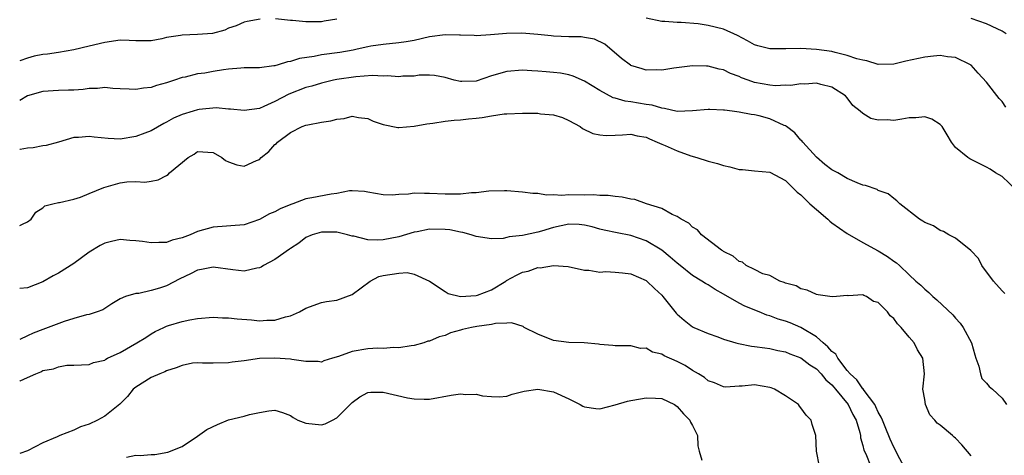
# Model space of a CAD drawing. Units: inches. Extents: x 2655000 to 2658000, y 1554000 to 1557000.
# Drawn here: x 2655000 to 2655127, y 1555266 to 1555323 of the extents above; entities that cross this region are included whole.
import ezdxf

# ---------------------------------------------------------------- set-up
doc = ezdxf.new("R2010")
doc.units = ezdxf.units.IN
doc.header["$MEASUREMENT"] = 0
doc.layers.add('LD26551554_2ft', color=252, linetype='Continuous')

msp = doc.modelspace()

# ---------------------------------------------------------------- linework, layer by layer
at = {"layer": 'LD26551554_2ft'}
for points, elevation in [([(2655031.08, 1555322.92), (2655029.41, 1555322.59), (2655029, 1555322.52), (2655027.98, 1555322.02), (2655027, 1555321.75), (2655026.5, 1555321.5), (2655024.93, 1555321.07), (2655023, 1555320.9), (2655021, 1555320.85), (2655020.8, 1555320.8), (2655019, 1555320.52), (2655018.36, 1555320.36), (2655017, 1555320.09), (2655015, 1555320.08), (2655014.14, 1555320.14), (2655013, 1555320.18), (2655011, 1555319.9), (2655009, 1555319.4), (2655007, 1555318.94), (2655005, 1555318.6), (2655003.61, 1555318.39), (2655003, 1555318.32), (2655001.88, 1555318.12), (2655001, 1555317.87), (2655000, 1555317.51)], 8634), ([(2655041, 1555322.92), (2655039.35, 1555322.65), (2655039, 1555322.57), (2655037.42, 1555322.58), (2655037, 1555322.56), (2655035.25, 1555322.75), (2655035, 1555322.75), (2655033.06, 1555322.94)], 8634), ([(2655127.5, 1555311.5), (2655127, 1555312.25), (2655126.65, 1555312.65), (2655125, 1555314.76), (2655123.92, 1555315.92), (2655123, 1555316.94), (2655122.92, 1555317), (2655121, 1555317.95), (2655119.96, 1555318.04), (2655119, 1555318.2), (2655118.12, 1555318.13), (2655117, 1555317.99), (2655114.55, 1555317.45), (2655113, 1555317.07), (2655111, 1555317.03), (2655109.52, 1555317.52), (2655109, 1555317.58), (2655108.23, 1555317.77), (2655107, 1555318.22), (2655105.42, 1555318.58), (2655105, 1555318.7), (2655103.01, 1555318.99), (2655101, 1555319.12), (2655099.07, 1555319.07), (2655097, 1555319.06), (2655095.44, 1555319.44), (2655095, 1555319.59), (2655094.1, 1555320.1), (2655092.81, 1555320.81), (2655091, 1555321.61), (2655089, 1555322.07), (2655087.72, 1555322.28), (2655085.52, 1555322.48), (2655085, 1555322.49), (2655083.41, 1555322.59), (2655083, 1555322.59), (2655081, 1555323.05)], 8634), ([(2655127.55, 1555321), (2655127, 1555321.37), (2655126.36, 1555321.64), (2655125, 1555322.31), (2655123, 1555322.97)], 8632), ([(2655128.83, 1555300.83), (2655127, 1555302.53), (2655126.17, 1555303), (2655125.48, 1555303.48), (2655125, 1555303.76), (2655122.83, 1555304.83), (2655122.57, 1555305), (2655121, 1555306.31), (2655120.46, 1555307), (2655119.92, 1555307.92), (2655119.26, 1555309), (2655119, 1555309.26), (2655117.94, 1555309.94), (2655117, 1555310.25), (2655115.87, 1555310.13), (2655115, 1555310.15), (2655114.04, 1555309.96), (2655113, 1555309.79), (2655112.14, 1555309.86), (2655111, 1555309.83), (2655110.05, 1555310.05), (2655109, 1555310.69), (2655108.67, 1555311), (2655107.73, 1555311.73), (2655107, 1555312.71), (2655106.75, 1555313), (2655105, 1555314.1), (2655103.56, 1555314.44), (2655103, 1555314.61), (2655101.5, 1555314.5), (2655101, 1555314.53), (2655099.68, 1555314.32), (2655099, 1555314.34), (2655097.72, 1555314.28), (2655097, 1555314.36), (2655095, 1555314.72), (2655094.18, 1555315), (2655093.33, 1555315.33), (2655093, 1555315.47), (2655091.89, 1555315.89), (2655091, 1555316.34), (2655090.44, 1555316.44), (2655089, 1555316.81), (2655088.81, 1555316.81), (2655087, 1555316.85), (2655084.58, 1555316.58), (2655083, 1555316.31), (2655082.34, 1555316.34), (2655081, 1555316.31), (2655080.46, 1555316.46), (2655079, 1555316.92), (2655078.95, 1555316.95), (2655077.81, 1555317.81), (2655075.65, 1555319.65), (2655074.3, 1555320.3), (2655073, 1555320.54), (2655072.6, 1555320.6), (2655071, 1555320.63), (2655069, 1555320.71), (2655068.73, 1555320.73), (2655067, 1555320.93), (2655064.9, 1555321.1), (2655062.93, 1555321.07), (2655060.88, 1555320.88), (2655059, 1555320.75), (2655058.77, 1555320.77), (2655057, 1555320.83), (2655056.84, 1555320.84), (2655055, 1555320.87), (2655053, 1555320.61), (2655051, 1555320.16), (2655049.98, 1555319.98), (2655049, 1555319.83), (2655047, 1555319.64), (2655045.39, 1555319.39), (2655045, 1555319.33), (2655043.64, 1555319), (2655043.11, 1555318.89), (2655041.41, 1555318.59), (2655039, 1555318.28), (2655038.08, 1555318.08), (2655036.17, 1555317.83), (2655035, 1555317.44), (2655034.63, 1555317.37), (2655033.41, 1555317), (2655033, 1555316.88), (2655032.86, 1555316.86), (2655031, 1555316.62), (2655030.62, 1555316.62), (2655029, 1555316.59), (2655028.57, 1555316.57), (2655027, 1555316.45), (2655026.34, 1555316.34), (2655025, 1555316.15), (2655023.93, 1555315.93), (2655023, 1555315.82), (2655021.41, 1555315.41), (2655021, 1555315.34), (2655020.03, 1555315), (2655019, 1555314.67), (2655017.69, 1555314.31), (2655017, 1555314.07), (2655016.01, 1555313.99), (2655015, 1555313.78), (2655014.14, 1555313.86), (2655013, 1555313.9), (2655012.05, 1555313.95), (2655011, 1555314.07), (2655010.06, 1555313.94), (2655009, 1555313.94), (2655008.19, 1555313.81), (2655007, 1555313.73), (2655006.3, 1555313.7), (2655005, 1555313.69), (2655003, 1555313.56), (2655001, 1555313), (2655000, 1555312.39)], 8636), ([(2655127.38, 1555287.38), (2655127, 1555287.74), (2655125.89, 1555289), (2655124.38, 1555291), (2655123.94, 1555291.94), (2655122.96, 1555292.96), (2655121, 1555294.55), (2655120.14, 1555295), (2655119.42, 1555295.42), (2655119, 1555295.56), (2655118.14, 1555296.14), (2655117, 1555296.6), (2655116.77, 1555296.77), (2655116.34, 1555297), (2655113.78, 1555299), (2655113.4, 1555299.4), (2655113, 1555299.7), (2655112.28, 1555300.28), (2655111, 1555300.74), (2655110.84, 1555300.84), (2655109.37, 1555301.37), (2655109, 1555301.43), (2655108.28, 1555301.72), (2655107, 1555302.27), (2655105.78, 1555303), (2655105, 1555303.41), (2655104.11, 1555304.11), (2655103, 1555305.02), (2655101.23, 1555307), (2655101.14, 1555307.14), (2655101, 1555307.26), (2655100.2, 1555308.2), (2655099.15, 1555309), (2655099, 1555309.1), (2655098.84, 1555309.16), (2655097, 1555310.02), (2655095.61, 1555310.39), (2655095, 1555310.52), (2655094.55, 1555310.55), (2655093, 1555310.87), (2655092.12, 1555311), (2655091.11, 1555311.11), (2655091, 1555311.14), (2655089.21, 1555311.21), (2655089, 1555311.23), (2655087, 1555311.03), (2655085, 1555310.96), (2655083.36, 1555311.36), (2655083, 1555311.37), (2655081.75, 1555311.75), (2655081, 1555311.86), (2655080.01, 1555312.01), (2655079, 1555312.21), (2655078.28, 1555312.28), (2655077, 1555312.68), (2655076.74, 1555312.74), (2655075, 1555313.65), (2655073, 1555314.88), (2655071.54, 1555315.54), (2655071, 1555315.71), (2655069.91, 1555315.91), (2655069, 1555316.02), (2655068.08, 1555316.08), (2655067, 1555316.18), (2655066.21, 1555316.21), (2655065, 1555316.29), (2655063, 1555316.14), (2655061, 1555315.56), (2655059, 1555314.89), (2655057.17, 1555314.83), (2655057, 1555314.82), (2655056.17, 1555315), (2655055, 1555315.34), (2655053.63, 1555315.63), (2655053, 1555315.65), (2655051.64, 1555315.64), (2655051, 1555315.53), (2655049.52, 1555315.52), (2655049, 1555315.45), (2655047.57, 1555315.57), (2655047, 1555315.54), (2655045.61, 1555315.61), (2655043.44, 1555315.44), (2655041, 1555315.08), (2655040.56, 1555315), (2655039, 1555314.64), (2655037.75, 1555314.25), (2655037, 1555314.07), (2655034.79, 1555313.21), (2655033, 1555312.25), (2655031.58, 1555311.58), (2655031, 1555311.36), (2655029, 1555311.07), (2655027.27, 1555311.27), (2655027, 1555311.27), (2655025.41, 1555311.41), (2655023.19, 1555311.19), (2655023, 1555311.15), (2655022.44, 1555311), (2655021, 1555310.57), (2655019.9, 1555310.1), (2655019, 1555309.55), (2655018.62, 1555309.38), (2655017, 1555308.46), (2655016.16, 1555308.16), (2655015, 1555307.71), (2655013, 1555307.38), (2655011.44, 1555307.44), (2655009.62, 1555307.62), (2655009, 1555307.72), (2655007.59, 1555307.59), (2655007, 1555307.57), (2655005.01, 1555306.99), (2655003.44, 1555306.56), (2655003, 1555306.51), (2655001.74, 1555306.26), (2655001, 1555306.2), (2655000.04, 1555306.04), (2655000, 1555306.03)], 8638), ([(2655000, 1555296.2), (2655000.36, 1555296.36), (2655001, 1555296.67), (2655001.49, 1555297), (2655002.07, 1555297.93), (2655003, 1555298.46), (2655003.26, 1555298.74), (2655004.3, 1555299), (2655005, 1555299.16), (2655005.16, 1555299.16), (2655007, 1555299.61), (2655007.87, 1555299.87), (2655009, 1555300.32), (2655010.88, 1555301.12), (2655013, 1555301.72), (2655013.86, 1555301.86), (2655015, 1555301.9), (2655016.18, 1555301.82), (2655017, 1555301.92), (2655017.89, 1555302.11), (2655019, 1555302.67), (2655019.19, 1555302.81), (2655019.36, 1555303), (2655021.78, 1555305), (2655022.56, 1555305.44), (2655023, 1555305.77), (2655025, 1555305.63), (2655026.12, 1555305), (2655026.59, 1555304.59), (2655027, 1555304.42), (2655028.06, 1555304.06), (2655029, 1555303.86), (2655030.6, 1555304.6), (2655031, 1555304.75), (2655031.23, 1555305), (2655032.22, 1555305.78), (2655033, 1555306.67), (2655033.19, 1555306.81), (2655033.34, 1555307), (2655035, 1555308.25), (2655036.54, 1555309), (2655037, 1555309.19), (2655037.24, 1555309.24), (2655039, 1555309.56), (2655040.24, 1555309.76), (2655041, 1555309.97), (2655041.95, 1555310.05), (2655043, 1555310.35), (2655043.81, 1555310.19), (2655045, 1555310.06), (2655045.72, 1555309.72), (2655047, 1555309.25), (2655048.89, 1555308.89), (2655049, 1555308.89), (2655051, 1555309.04), (2655052.64, 1555309.36), (2655053.42, 1555309.42), (2655055, 1555309.69), (2655056.16, 1555309.84), (2655057, 1555309.88), (2655058.01, 1555309.99), (2655059, 1555310.08), (2655059.81, 1555310.19), (2655061, 1555310.4), (2655062.64, 1555310.64), (2655063, 1555310.67), (2655065, 1555310.75), (2655065.27, 1555310.73), (2655067, 1555310.73), (2655067.33, 1555310.67), (2655069, 1555310.54), (2655070.16, 1555310.16), (2655071, 1555309.79), (2655072.44, 1555309), (2655072.75, 1555308.75), (2655074.1, 1555308.1), (2655075, 1555307.92), (2655075.84, 1555307.84), (2655077, 1555307.9), (2655077.92, 1555307.92), (2655079, 1555308), (2655079.82, 1555307.82), (2655081, 1555307.61), (2655081.42, 1555307.42), (2655082.43, 1555307), (2655083, 1555306.72), (2655083.46, 1555306.54), (2655085, 1555305.85), (2655086.78, 1555305.22), (2655087.53, 1555305), (2655089, 1555304.51), (2655090.21, 1555304.21), (2655091, 1555303.95), (2655091.79, 1555303.79), (2655093, 1555303.45), (2655093.43, 1555303.43), (2655095, 1555303.25), (2655097, 1555303.1), (2655099, 1555302.04), (2655100.52, 1555300.52), (2655101, 1555300.16), (2655102.17, 1555299), (2655103, 1555298.26), (2655104.49, 1555297), (2655104.75, 1555296.75), (2655105, 1555296.55), (2655107, 1555295.14), (2655109, 1555293.99), (2655111, 1555292.91), (2655112.2, 1555292.2), (2655113, 1555291.58), (2655113.35, 1555291.35), (2655113.74, 1555291), (2655115, 1555289.79), (2655115.87, 1555289), (2655116.49, 1555288.49), (2655117, 1555287.94), (2655117.53, 1555287.53), (2655118.06, 1555287), (2655118.59, 1555286.59), (2655120.63, 1555284.63), (2655121, 1555284.2), (2655121.57, 1555283.57), (2655121.98, 1555283), (2655123.04, 1555281), (2655123.47, 1555279.47), (2655123.63, 1555279), (2655124.02, 1555277.98), (2655124.21, 1555277), (2655124.4, 1555276.4), (2655125, 1555275.8), (2655125.35, 1555275.35), (2655125.76, 1555275), (2655127, 1555273.86), (2655127.58, 1555273)], 8640), ([(2655123, 1555266.39), (2655121.8, 1555267.8), (2655121, 1555268.66), (2655120.8, 1555268.8), (2655120.61, 1555269), (2655119, 1555270.36), (2655118.62, 1555270.62), (2655118.31, 1555271), (2655117.67, 1555271.67), (2655117.09, 1555273), (2655117, 1555273.66), (2655116.78, 1555275), (2655116.97, 1555277), (2655116.76, 1555279), (2655116.09, 1555280.09), (2655115.64, 1555281), (2655115, 1555281.75), (2655113.98, 1555283), (2655113.48, 1555283.48), (2655113, 1555284.17), (2655112.52, 1555284.52), (2655112.21, 1555285), (2655111, 1555286.21), (2655110.37, 1555286.37), (2655109.47, 1555287), (2655109.13, 1555287.13), (2655109, 1555287.21), (2655107.1, 1555287.1), (2655107, 1555287.11), (2655105.61, 1555287), (2655105.06, 1555286.94), (2655103.23, 1555287.23), (2655103, 1555287.27), (2655101.81, 1555287.81), (2655101, 1555287.99), (2655100.39, 1555288.39), (2655099, 1555288.72), (2655098.83, 1555288.83), (2655098.26, 1555289), (2655097, 1555289.7), (2655096.06, 1555289.93), (2655095, 1555290.49), (2655093.92, 1555291), (2655093.43, 1555291.43), (2655093, 1555291.53), (2655092.24, 1555292.24), (2655091, 1555292.82), (2655090.9, 1555292.9), (2655090.72, 1555293), (2655088.16, 1555295), (2655087.62, 1555295.62), (2655087, 1555295.96), (2655086.49, 1555296.49), (2655085.53, 1555297), (2655085, 1555297.36), (2655084.37, 1555297.63), (2655083, 1555298.4), (2655081.04, 1555299), (2655079.54, 1555299.54), (2655079, 1555299.61), (2655077.88, 1555299.88), (2655077, 1555299.94), (2655076.09, 1555300.09), (2655075, 1555300.09), (2655074.18, 1555300.18), (2655073, 1555300.14), (2655071, 1555300.15), (2655070.07, 1555300.07), (2655069, 1555300.18), (2655068.12, 1555300.12), (2655067, 1555300.32), (2655066.32, 1555300.32), (2655065, 1555300.51), (2655063, 1555300.67), (2655062.68, 1555300.68), (2655060.64, 1555300.64), (2655059, 1555300.44), (2655058.41, 1555300.41), (2655057, 1555300.24), (2655056.27, 1555300.27), (2655055, 1555300.24), (2655053, 1555300.35), (2655052.32, 1555300.32), (2655051, 1555300.38), (2655050.26, 1555300.26), (2655049, 1555300.22), (2655048.14, 1555300.14), (2655047, 1555300.16), (2655045, 1555300.5), (2655044.59, 1555300.59), (2655043, 1555300.66), (2655042.66, 1555300.66), (2655041, 1555300.35), (2655040.27, 1555300.27), (2655037.77, 1555299.77), (2655037, 1555299.63), (2655035.3, 1555299), (2655035.07, 1555298.93), (2655033.66, 1555298.34), (2655033, 1555297.96), (2655032.31, 1555297.69), (2655031, 1555296.96), (2655029, 1555296.3), (2655025, 1555295.99), (2655023, 1555295.42), (2655022.04, 1555295), (2655021, 1555294.6), (2655019.72, 1555294.28), (2655019, 1555293.99), (2655018.01, 1555293.99), (2655017, 1555293.93), (2655015.89, 1555294.11), (2655015, 1555294.21), (2655014.24, 1555294.24), (2655013, 1555294.36), (2655011.87, 1555294.13), (2655011, 1555293.92), (2655010.41, 1555293.59), (2655009, 1555292.72), (2655007, 1555291.27), (2655005, 1555290.03), (2655004.33, 1555289.67), (2655003, 1555288.9), (2655001, 1555288.13), (2655000.02, 1555288.03), (2655000, 1555288.02)], 8642), ([(2655114.57, 1555264.57), (2655113.55, 1555266.45), (2655113.2, 1555267.2), (2655113, 1555267.51), (2655112.54, 1555268.54), (2655111.88, 1555270.12), (2655111.53, 1555271), (2655111.39, 1555271.39), (2655111, 1555272.01), (2655110.7, 1555272.7), (2655110.54, 1555273), (2655109.16, 1555274.84), (2655109.04, 1555275.04), (2655109, 1555275.06), (2655108.21, 1555276.21), (2655107.36, 1555277), (2655107, 1555277.43), (2655105.77, 1555279), (2655105.52, 1555279.52), (2655105, 1555279.9), (2655104.49, 1555280.49), (2655103.89, 1555281), (2655103, 1555281.79), (2655101.01, 1555283.01), (2655099.61, 1555283.61), (2655099, 1555283.82), (2655098.08, 1555284.08), (2655097, 1555284.5), (2655096.6, 1555284.6), (2655095.6, 1555285), (2655093.73, 1555285.73), (2655093, 1555286.12), (2655091, 1555287.31), (2655089.92, 1555287.92), (2655089, 1555288.51), (2655088.68, 1555288.68), (2655088.19, 1555289), (2655087, 1555289.73), (2655085.38, 1555291), (2655085, 1555291.31), (2655084.11, 1555292.11), (2655083, 1555293), (2655081, 1555294.2), (2655079, 1555294.9), (2655077.23, 1555295.23), (2655075.57, 1555295.57), (2655075, 1555295.7), (2655074, 1555296), (2655073, 1555296.24), (2655072.32, 1555296.32), (2655071, 1555296.38), (2655069, 1555295.95), (2655067.47, 1555295.47), (2655067, 1555295.35), (2655065, 1555294.92), (2655063.28, 1555294.72), (2655063, 1555294.62), (2655062.52, 1555294.52), (2655061, 1555294.45), (2655059, 1555294.75), (2655058.35, 1555295), (2655057.3, 1555295.3), (2655057, 1555295.33), (2655055.63, 1555295.63), (2655055, 1555295.68), (2655053, 1555295.7), (2655051.38, 1555295.38), (2655051, 1555295.33), (2655049, 1555294.73), (2655047, 1555294.34), (2655046.29, 1555294.29), (2655045, 1555294.35), (2655043.2, 1555294.8), (2655043, 1555294.81), (2655042.36, 1555295), (2655041, 1555295.32), (2655039, 1555295.34), (2655037.81, 1555295), (2655037, 1555294.65), (2655036.08, 1555293.92), (2655035, 1555293.22), (2655034.88, 1555293.12), (2655033, 1555291.8), (2655031.53, 1555291), (2655031.2, 1555290.8), (2655031, 1555290.71), (2655030.65, 1555290.65), (2655029, 1555290.29), (2655027.54, 1555290.46), (2655025, 1555290.81), (2655023.52, 1555290.48), (2655023, 1555290.41), (2655022.08, 1555289.92), (2655020.71, 1555289.29), (2655019, 1555288.4), (2655018.09, 1555288.09), (2655017, 1555287.78), (2655015.41, 1555287.41), (2655015, 1555287.39), (2655013.69, 1555287), (2655013, 1555286.71), (2655011.93, 1555286.07), (2655010.73, 1555285.27), (2655010, 1555285), (2655009, 1555284.69), (2655008.62, 1555284.62), (2655007, 1555284.15), (2655005.75, 1555283.75), (2655003, 1555282.71), (2655001.74, 1555282.26), (2655001, 1555281.89), (2655000, 1555281.44)], 8644), ([(2655000, 1555276.03), (2655000.06, 1555276.07), (2655001, 1555276.52), (2655002.07, 1555277), (2655002.73, 1555277.27), (2655003, 1555277.41), (2655004.36, 1555277.64), (2655005, 1555277.91), (2655006.1, 1555278.1), (2655007, 1555278.1), (2655009, 1555278.21), (2655009.56, 1555278.44), (2655011, 1555278.78), (2655011.12, 1555278.88), (2655011.37, 1555279), (2655013, 1555279.77), (2655015.14, 1555281), (2655016.3, 1555281.7), (2655017, 1555282.18), (2655017.53, 1555282.47), (2655018.62, 1555283), (2655019, 1555283.17), (2655019.25, 1555283.25), (2655021, 1555283.77), (2655021.99, 1555283.99), (2655023, 1555284.17), (2655025, 1555284.31), (2655026.23, 1555284.23), (2655027, 1555284.23), (2655028.1, 1555284.1), (2655029.96, 1555283.96), (2655031, 1555283.86), (2655031.93, 1555283.93), (2655033, 1555283.92), (2655034.36, 1555284.36), (2655035, 1555284.5), (2655036.16, 1555285), (2655037, 1555285.51), (2655039, 1555286.21), (2655039.66, 1555286.34), (2655041, 1555286.53), (2655043, 1555287.28), (2655045.29, 1555289), (2655046.41, 1555289.59), (2655047, 1555289.74), (2655049, 1555290.04), (2655050.1, 1555290.1), (2655051, 1555289.88), (2655052.98, 1555288.98), (2655055, 1555287.65), (2655055.41, 1555287.41), (2655057, 1555286.99), (2655059, 1555287.12), (2655059.18, 1555287.18), (2655061, 1555287.88), (2655062.83, 1555289), (2655062.93, 1555289.07), (2655064.22, 1555289.78), (2655065, 1555290.14), (2655065.73, 1555290.27), (2655067, 1555290.74), (2655067.3, 1555290.7), (2655069, 1555291), (2655070.89, 1555290.89), (2655073, 1555290.4), (2655073.6, 1555290.4), (2655075, 1555290.16), (2655075.78, 1555290.22), (2655077, 1555290.15), (2655077.93, 1555290.07), (2655079, 1555289.93), (2655081, 1555289.08), (2655081.09, 1555289), (2655082.05, 1555288.05), (2655083, 1555287.16), (2655083.16, 1555287), (2655084.86, 1555284.86), (2655085, 1555284.7), (2655085.92, 1555283.92), (2655087, 1555283.08), (2655087.15, 1555283), (2655089, 1555282.2), (2655090.24, 1555281.76), (2655091, 1555281.46), (2655092.59, 1555281), (2655092.91, 1555280.91), (2655094.59, 1555280.59), (2655095, 1555280.55), (2655096.34, 1555280.34), (2655097, 1555280.26), (2655098.02, 1555280.02), (2655099, 1555279.82), (2655099.57, 1555279.57), (2655101, 1555279.05), (2655102.14, 1555278.14), (2655103, 1555277.63), (2655103.62, 1555277), (2655104.22, 1555276.22), (2655105, 1555275.58), (2655105.25, 1555275.25), (2655105.48, 1555275), (2655107.13, 1555273), (2655107.72, 1555271.72), (2655108.13, 1555271), (2655108.61, 1555269.39), (2655108.69, 1555269), (2655108.7, 1555268.7), (2655109, 1555267.73), (2655109.13, 1555267.13), (2655109.38, 1555266.62), (2655110.04, 1555265)], 8646), ([(2655103.4, 1555265), (2655103.01, 1555267), (2655102.91, 1555269), (2655102.44, 1555270.44), (2655102.33, 1555271), (2655101.66, 1555271.66), (2655101, 1555272.61), (2655100.8, 1555272.8), (2655100.67, 1555273), (2655099, 1555274.13), (2655097.58, 1555275), (2655097.17, 1555275.17), (2655097, 1555275.23), (2655095, 1555275.56), (2655093.39, 1555275.39), (2655093, 1555275.39), (2655091.28, 1555275.28), (2655091, 1555275.29), (2655089.81, 1555275.81), (2655089, 1555276.09), (2655088.52, 1555276.52), (2655087.76, 1555277), (2655087, 1555277.43), (2655086.05, 1555278.05), (2655085, 1555278.6), (2655083.33, 1555279.33), (2655083, 1555279.54), (2655081.8, 1555279.8), (2655081, 1555280.3), (2655080.28, 1555280.28), (2655079, 1555280.61), (2655077, 1555280.61), (2655076.67, 1555280.67), (2655075, 1555280.79), (2655074.83, 1555280.83), (2655072.99, 1555280.99), (2655071, 1555281.05), (2655069, 1555281.31), (2655067, 1555282.11), (2655065.23, 1555283), (2655065.1, 1555283.1), (2655063.6, 1555283.6), (2655063, 1555283.56), (2655061.51, 1555283.51), (2655061, 1555283.38), (2655059.12, 1555283.12), (2655058.42, 1555283), (2655057.26, 1555282.74), (2655057, 1555282.64), (2655055.71, 1555282.29), (2655055, 1555281.96), (2655054.21, 1555281.79), (2655053, 1555281.23), (2655052.78, 1555281.22), (2655052.23, 1555281), (2655051, 1555280.67), (2655050.63, 1555280.63), (2655049, 1555280.36), (2655048.39, 1555280.39), (2655047, 1555280.27), (2655046.3, 1555280.3), (2655045, 1555280.21), (2655043, 1555279.87), (2655041.23, 1555279.23), (2655040.43, 1555279), (2655039.34, 1555278.66), (2655039, 1555278.52), (2655038.59, 1555278.59), (2655037, 1555278.58), (2655035.17, 1555278.83), (2655035, 1555278.87), (2655033, 1555279.03), (2655031.02, 1555278.98), (2655029, 1555278.69), (2655027.49, 1555278.51), (2655027, 1555278.4), (2655025, 1555278.36), (2655023.63, 1555278.37), (2655023, 1555278.41), (2655022.35, 1555278.35), (2655021, 1555278.09), (2655020.25, 1555277.75), (2655019, 1555277.37), (2655018.75, 1555277.25), (2655018.1, 1555277), (2655017, 1555276.5), (2655015, 1555275.27), (2655014.68, 1555275), (2655013.94, 1555274.06), (2655012.94, 1555273.06), (2655011, 1555271.5), (2655010.06, 1555271), (2655009, 1555270.47), (2655007.87, 1555270.13), (2655007, 1555269.68), (2655005.18, 1555269), (2655004.83, 1555268.83), (2655003, 1555268.05), (2655001.03, 1555267.03), (2655000, 1555266.69)], 8648), ([(2655013.8, 1555266.2), (2655015, 1555266.45), (2655015.58, 1555266.42), (2655017, 1555266.53), (2655017.46, 1555266.54), (2655019.16, 1555266.84), (2655021, 1555267.6), (2655023, 1555268.92), (2655024.21, 1555269.79), (2655025.56, 1555270.44), (2655027, 1555271.02), (2655029, 1555271.52), (2655029.71, 1555271.71), (2655031, 1555272), (2655032.21, 1555272.21), (2655033, 1555272.28), (2655033.97, 1555271.97), (2655035, 1555271.61), (2655035.35, 1555271.35), (2655035.97, 1555271), (2655037, 1555270.6), (2655039, 1555270.39), (2655039.49, 1555270.51), (2655040.45, 1555271), (2655041, 1555271.31), (2655042.72, 1555273), (2655042.85, 1555273.15), (2655043, 1555273.3), (2655043.98, 1555274.02), (2655045, 1555274.58), (2655045.38, 1555274.62), (2655047, 1555274.6), (2655050.12, 1555273.88), (2655051, 1555273.75), (2655052.31, 1555273.69), (2655053, 1555273.72), (2655055.79, 1555274.21), (2655057, 1555274.38), (2655057.67, 1555274.33), (2655059, 1555274.36), (2655059.85, 1555274.15), (2655061, 1555274.07), (2655061.97, 1555274.03), (2655063, 1555274.12), (2655063.66, 1555274.34), (2655065.24, 1555274.76), (2655067, 1555274.99), (2655069, 1555274.66), (2655071, 1555273.75), (2655072.46, 1555273), (2655072.79, 1555272.79), (2655073, 1555272.71), (2655074.49, 1555272.49), (2655075, 1555272.47), (2655077, 1555272.98), (2655078.56, 1555273.44), (2655079, 1555273.53), (2655080.26, 1555273.74), (2655081, 1555273.89), (2655082.18, 1555273.82), (2655083, 1555273.79), (2655084.65, 1555273), (2655085, 1555272.78), (2655085.81, 1555271.81), (2655086.65, 1555271), (2655086.74, 1555270.74), (2655087, 1555270.3), (2655087.62, 1555269), (2655087.66, 1555267.66), (2655087.83, 1555267), (2655088.2, 1555265.8)], 8650)]:
    msp.add_lwpolyline(points, dxfattribs=dict(at, elevation=elevation))

doc.saveas('drawing.dxf')
